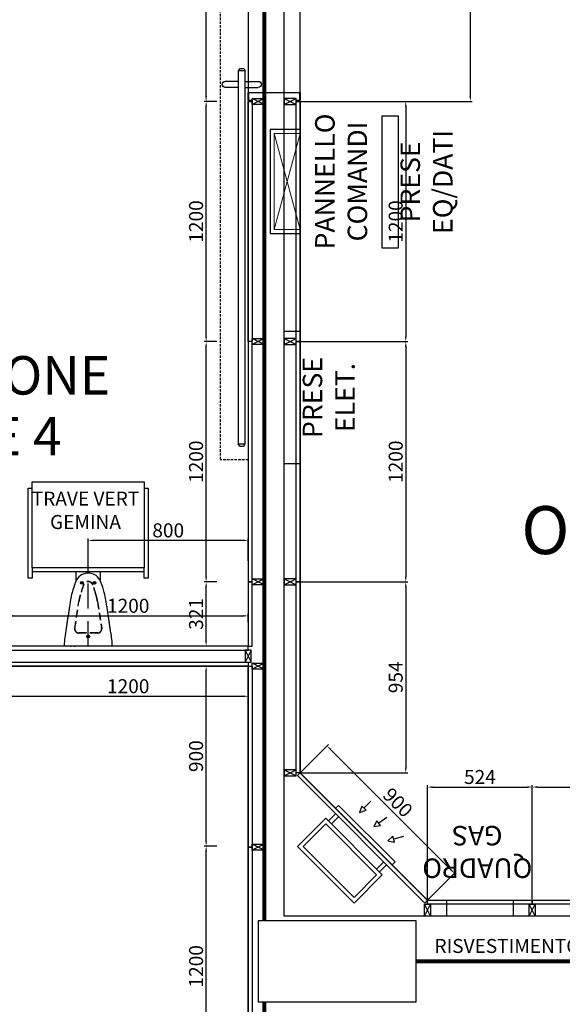
# Model space of a CAD drawing. Units: millimetres. Extents: x -6492 to 37483, y -41189 to 4248.
# Drawn here: x 679 to 950, y -25840 to -25348 of the extents above; entities that cross this region are included whole.
import ezdxf
from ezdxf.enums import TextEntityAlignment as Align

# ---------------------------------------------------------------- set-up
doc = ezdxf.new("R2010")
doc.units = ezdxf.units.MM
doc.header["$LTSCALE"] = 100
doc.linetypes.add('HIDDEN2', pattern=[0.1875, 0.125, -0.0625])
doc.linetypes.add('NASCOSTA2', pattern=[0.1875, 0.125, -0.0625])
for name, color, linetype in [('2BF Arredi Fissi piante', 152, 'Continuous'), ('2BF ED Maquet Pannelli', 2, 'Continuous'), ('2BF ED Maquet schermatura RX', 20, 'Continuous'), ('2BF MAQ Controsoffitto', 5, 'Continuous'), ('2BF MAQ Montanti', 1, 'Continuous'), ('2BF QUOTE pannelli', 2, 'Continuous'), ('2BF Testi ED denominazione locali', 230, 'Continuous'), ('A-PORTE', 1, 'Continuous'), ('Attrezzature', 212, 'Continuous'), ('Canali_so', 4, 'Continuous'), ('MURATURE', 7, 'Continuous'), ('Muri', 1, 'Continuous'), ('PENSILE-DW', 160, 'Continuous'), ('Pilastri', 2, 'Continuous'), ('Quote', 4, 'Continuous')]:
    doc.layers.add(name, color=color, linetype=linetype)
doc.styles.add('ARIAL', font='arial.ttf')
doc.styles.add('Destinazione', font='arial.ttf')
doc.dimstyles.new('ISO-25', dxfattribs={"dimtxt": 7, "dimasz": 2.5, "dimexe": 1, "dimexo": 0.5, "dimtad": 1, "dimdec": 0, "dimlfac": 10, "dimtxsty": 'Standard', "dimcen": 2.5, "dimclrd": 3, "dimclre": 3, "dimclrt": 1, "dimadec": 0, "dimazin": 0, "dimtfac": 1, "dimtdec": 0, "dimtmove": 0, "dimatfit": 3, "dimfxl": 0, "dimarcsym": 0})

# ---------------------------------------------------------------- blocks, each defined once
blk = doc.blocks.new('Montante60x30')
at = {"layer": '2BF MAQ Montanti'}
for p, q in [((-1.5, 6), (1.5, 0)), ((1.5, 6), (-1.5, 0))]:
    blk.add_line(p, q, dxfattribs=at)
blk.add_lwpolyline([(-1.5, 6), (-1.5, 0), (1.5, 0), (1.5, 6)], close=True, dxfattribs=at)
blk = doc.blocks.new('Dest_mq')
at = {"style": 'Destinazione'}
for s, height, p in [('2', 12, (43.87, -102.09)), ('m', 20, (16.82, -110))]:
    blk.add_text(s, height=height, dxfattribs=at).set_placement(p)
at = {"style": 'Destinazione', "width": 0.99}
for tag, p in [('DESTINAZIONE-RIGA1', (0, 0)), ('DESTINAZIONE-RIGA2', (0, -38)), ('DESTINAZIONE-RIGA3', (0, -76))]:
    blk.add_attdef(tag, text='', height=24, dxfattribs=at).set_placement(p, align=Align.CENTER)
blk.add_attdef('SUPERFICIE', text='', height=20, dxfattribs=at).set_placement((7.93, -110), align=Align.RIGHT)
blk = doc.blocks.new('*D211')
at = {"layer": '2BF QUOTE pannelli', "lineweight": -2}
for p, q in [((672.96, -25660.76), (672.96, -25645.18)), ((675.46, -25646.18), (790.46, -25646.18)), ((792.96, -25649.39), (792.96, -25645.18))]:
    blk.add_line(p, q, dxfattribs=at)
at = {"layer": '2BF QUOTE pannelli'}
for points in [[(675.46, -25645.76), (675.46, -25646.59), (672.96, -25646.18)], [(790.46, -25645.76), (790.46, -25646.59), (792.96, -25646.18)]]:
    blk.add_solid(points, dxfattribs=at)
at = {"layer": 'Defpoints', "color": 0}
for p in [(792.96, -25646.18), (792.96, -25649.89), (672.96, -25661.26)]:
    blk.add_point(p, dxfattribs=at)
at = {"layer": '2BF QUOTE pannelli', "insert": (732.96, -25642.05), "char_height": 7, "attachment_point": 5}
blk.add_mtext('1200', dxfattribs=at)
blk = doc.blocks.new('*D214')
at = {"layer": '2BF QUOTE pannelli', "color": 3, "lineweight": -2}
for p, q in [((777.3, -25509.16), (770.91, -25509.16)), ((771.91, -25626.66), (771.91, -25511.66)), ((777.3, -25629.16), (770.91, -25629.16))]:
    blk.add_line(p, q, dxfattribs=at)
at = {"layer": '2BF QUOTE pannelli', "color": 3}
for points in [[(771.49, -25511.66), (772.32, -25511.66), (771.91, -25509.16)], [(771.49, -25626.66), (772.32, -25626.66), (771.91, -25629.16)]]:
    blk.add_solid(points, dxfattribs=at)
at = {"layer": 'Defpoints', "color": 0}
for p in [(771.91, -25509.16), (777.8, -25509.16), (777.8, -25629.16)]:
    blk.add_point(p, dxfattribs=at)
at = {"layer": '2BF QUOTE pannelli', "color": 1, "insert": (767.78, -25569.16), "char_height": 7, "attachment_point": 5, "rotation": 90}
blk.add_mtext('1200', dxfattribs=at)
blk = doc.blocks.new('*D215')
at = {"layer": '2BF QUOTE pannelli', "color": 3, "lineweight": -2}
for p, q in [((777.3, -25389.16), (770.91, -25389.16)), ((771.91, -25506.66), (771.91, -25391.66)), ((777.3, -25509.16), (770.91, -25509.16))]:
    blk.add_line(p, q, dxfattribs=at)
at = {"layer": '2BF QUOTE pannelli', "color": 3}
for points in [[(771.49, -25391.66), (772.32, -25391.66), (771.91, -25389.16)], [(771.49, -25506.66), (772.32, -25506.66), (771.91, -25509.16)]]:
    blk.add_solid(points, dxfattribs=at)
at = {"layer": 'Defpoints', "color": 0}
for p in [(771.91, -25389.16), (777.8, -25389.16), (777.8, -25509.16)]:
    blk.add_point(p, dxfattribs=at)
at = {"layer": '2BF QUOTE pannelli', "color": 1, "insert": (767.78, -25449.16), "char_height": 7, "attachment_point": 5, "rotation": 90}
blk.add_mtext('1200', dxfattribs=at)
blk = doc.blocks.new('*D216')
at = {"layer": '2BF QUOTE pannelli', "color": 3, "lineweight": -2}
for p, q in [((777.3, -25199.16), (770.91, -25199.16)), ((771.91, -25386.66), (771.91, -25201.66)), ((776.67, -25389.16), (770.91, -25389.16))]:
    blk.add_line(p, q, dxfattribs=at)
at = {"layer": '2BF QUOTE pannelli', "color": 3}
for points in [[(771.49, -25201.66), (772.32, -25201.66), (771.91, -25199.16)], [(771.49, -25386.66), (772.32, -25386.66), (771.91, -25389.16)]]:
    blk.add_solid(points, dxfattribs=at)
at = {"layer": 'Defpoints', "color": 0}
for p in [(771.91, -25199.16), (777.8, -25199.16), (777.17, -25389.16)]:
    blk.add_point(p, dxfattribs=at)
at = {"layer": '2BF QUOTE pannelli', "color": 1, "insert": (767.78, -25294.16), "char_height": 7, "attachment_point": 5, "rotation": 90}
blk.add_mtext('1900', dxfattribs=at)
blk = doc.blocks.new('*D218')
at = {"layer": '2BF QUOTE pannelli', "color": 3, "lineweight": -2}
for p, q in [((776.67, -25629.16), (770.91, -25629.16)), ((771.91, -25658.76), (771.91, -25631.66)), ((792.46, -25661.26), (770.91, -25661.26))]:
    blk.add_line(p, q, dxfattribs=at)
at = {"layer": '2BF QUOTE pannelli', "color": 3}
for points in [[(771.49, -25631.66), (772.32, -25631.66), (771.91, -25629.16)], [(771.49, -25658.76), (772.32, -25658.76), (771.91, -25661.26)]]:
    blk.add_solid(points, dxfattribs=at)
at = {"layer": 'Defpoints', "color": 0}
for p in [(771.91, -25629.16), (777.17, -25629.16), (792.96, -25661.26)]:
    blk.add_point(p, dxfattribs=at)
at = {"layer": '2BF QUOTE pannelli', "color": 1, "insert": (767.78, -25645.21), "char_height": 7, "attachment_point": 5, "rotation": 90}
blk.add_mtext('321', dxfattribs=at)
blk = doc.blocks.new('*D240')
at = {"layer": '2BF QUOTE pannelli', "lineweight": -2}
for p, q in [((672.96, -25671.76), (672.96, -25687.35)), ((675.46, -25686.35), (790.46, -25686.35)), ((792.96, -25683.14), (792.96, -25687.35))]:
    blk.add_line(p, q, dxfattribs=at)
at = {"layer": '2BF QUOTE pannelli'}
for points in [[(675.46, -25685.93), (675.46, -25686.76), (672.96, -25686.35)], [(790.46, -25685.93), (790.46, -25686.76), (792.96, -25686.35)]]:
    blk.add_solid(points, dxfattribs=at)
at = {"layer": 'Defpoints', "color": 0}
for p in [(672.96, -25671.26), (792.96, -25682.64), (792.96, -25686.35)]:
    blk.add_point(p, dxfattribs=at)
at = {"layer": '2BF QUOTE pannelli', "insert": (732.96, -25682.22), "char_height": 7, "attachment_point": 5}
blk.add_mtext('1200', dxfattribs=at)
blk = doc.blocks.new('*D247')
at = {"layer": '2BF QUOTE pannelli', "color": 3, "lineweight": -2}
for p, q in [((777.3, -25761.26), (770.91, -25761.26)), ((771.91, -25878.76), (771.91, -25763.76)), ((777.3, -25881.26), (770.91, -25881.26))]:
    blk.add_line(p, q, dxfattribs=at)
at = {"layer": '2BF QUOTE pannelli', "color": 3}
for points in [[(771.49, -25763.76), (772.32, -25763.76), (771.91, -25761.26)], [(771.49, -25878.76), (772.32, -25878.76), (771.91, -25881.26)]]:
    blk.add_solid(points, dxfattribs=at)
at = {"layer": 'Defpoints', "color": 0}
for p in [(771.91, -25761.26), (777.8, -25761.26), (777.8, -25881.26)]:
    blk.add_point(p, dxfattribs=at)
at = {"layer": '2BF QUOTE pannelli', "color": 1, "insert": (767.78, -25821.26), "char_height": 7, "attachment_point": 5, "rotation": 90}
blk.add_mtext('1200', dxfattribs=at)
blk = doc.blocks.new('*D248')
at = {"layer": '2BF QUOTE pannelli', "color": 3, "lineweight": -2}
for p, q in [((777.3, -25671.26), (770.91, -25671.26)), ((771.91, -25758.76), (771.91, -25673.76)), ((777.3, -25761.26), (770.91, -25761.26))]:
    blk.add_line(p, q, dxfattribs=at)
at = {"layer": '2BF QUOTE pannelli', "color": 3}
for points in [[(771.49, -25673.76), (772.32, -25673.76), (771.91, -25671.26)], [(771.49, -25758.76), (772.32, -25758.76), (771.91, -25761.26)]]:
    blk.add_solid(points, dxfattribs=at)
at = {"layer": 'Defpoints', "color": 0}
for p in [(771.91, -25671.26), (777.8, -25671.26), (777.8, -25761.26)]:
    blk.add_point(p, dxfattribs=at)
at = {"layer": '2BF QUOTE pannelli', "color": 1, "insert": (767.78, -25716.26), "char_height": 7, "attachment_point": 5, "rotation": 90}
blk.add_mtext('900', dxfattribs=at)
blk = doc.blocks.new('*D677')
at = {"layer": '2BF QUOTE pannelli', "color": 3, "lineweight": -2}
for p, q in [((819.46, -25199.16), (904.97, -25199.16)), ((903.97, -25201.66), (903.97, -25386.66)), ((819.46, -25389.16), (904.97, -25389.16))]:
    blk.add_line(p, q, dxfattribs=at)
at = {"layer": '2BF QUOTE pannelli', "color": 3}
for points in [[(903.55, -25201.66), (904.39, -25201.66), (903.97, -25199.16)], [(903.55, -25386.66), (904.39, -25386.66), (903.97, -25389.16)]]:
    blk.add_solid(points, dxfattribs=at)
at = {"layer": 'Defpoints', "color": 0}
for p in [(818.96, -25199.16), (818.96, -25389.16), (903.97, -25389.16)]:
    blk.add_point(p, dxfattribs=at)
at = {"layer": '2BF QUOTE pannelli', "color": 1, "insert": (899.85, -25294.16), "char_height": 7, "attachment_point": 5, "rotation": 90}
blk.add_mtext('1900', dxfattribs=at)
blk = doc.blocks.new('*D678')
at = {"layer": '2BF QUOTE pannelli', "color": 3, "lineweight": -2}
for p, q in [((820.08, -25389.16), (872.7, -25389.16)), ((871.7, -25391.66), (871.7, -25506.66)), ((819.46, -25509.16), (872.7, -25509.16))]:
    blk.add_line(p, q, dxfattribs=at)
at = {"layer": '2BF QUOTE pannelli', "color": 3}
for points in [[(871.28, -25391.66), (872.12, -25391.66), (871.7, -25389.16)], [(871.28, -25506.66), (872.12, -25506.66), (871.7, -25509.16)]]:
    blk.add_solid(points, dxfattribs=at)
at = {"layer": 'Defpoints', "color": 0}
for p in [(819.58, -25389.16), (818.96, -25509.16), (871.7, -25509.16)]:
    blk.add_point(p, dxfattribs=at)
at = {"layer": '2BF QUOTE pannelli', "color": 1, "insert": (867.57, -25449.16), "char_height": 7, "attachment_point": 5, "rotation": 90}
blk.add_mtext('1200', dxfattribs=at)
blk = doc.blocks.new('*D683')
at = {"layer": '2BF QUOTE pannelli', "color": 3, "lineweight": -2}
for p, q in [((872.2, -25509.16), (872.7, -25509.16)), ((871.7, -25511.66), (871.7, -25626.66)), ((819.46, -25629.16), (872.7, -25629.16))]:
    blk.add_line(p, q, dxfattribs=at)
at = {"layer": '2BF QUOTE pannelli', "color": 3}
for points in [[(871.28, -25511.66), (872.12, -25511.66), (871.7, -25509.16)], [(871.28, -25626.66), (872.12, -25626.66), (871.7, -25629.16)]]:
    blk.add_solid(points, dxfattribs=at)
at = {"layer": 'Defpoints', "color": 0}
for p in [(871.7, -25509.16), (818.96, -25629.16), (871.7, -25629.16)]:
    blk.add_point(p, dxfattribs=at)
at = {"layer": '2BF QUOTE pannelli', "color": 1, "insert": (867.57, -25569.16), "char_height": 7, "attachment_point": 5, "rotation": 90}
blk.add_mtext('1200', dxfattribs=at)
blk = doc.blocks.new('*D684')
at = {"layer": '2BF QUOTE pannelli', "color": 3, "lineweight": -2}
for p, q in [((819.46, -25629.16), (872.7, -25629.16)), ((871.7, -25631.66), (871.7, -25722.08)), ((819.46, -25724.58), (872.7, -25724.58))]:
    blk.add_line(p, q, dxfattribs=at)
at = {"layer": '2BF QUOTE pannelli', "color": 3}
for points in [[(871.28, -25631.66), (872.12, -25631.66), (871.7, -25629.16)], [(871.28, -25722.08), (872.12, -25722.08), (871.7, -25724.58)]]:
    blk.add_solid(points, dxfattribs=at)
at = {"layer": 'Defpoints', "color": 0}
for p in [(818.96, -25629.16), (818.96, -25724.58), (871.7, -25724.58)]:
    blk.add_point(p, dxfattribs=at)
at = {"layer": '2BF QUOTE pannelli', "color": 1, "insert": (867.57, -25676.87), "char_height": 7, "attachment_point": 5, "rotation": 90}
blk.add_mtext('954', dxfattribs=at)
blk = doc.blocks.new('pianta pannello comandi')
at = {"layer": '2BF Arredi Fissi piante'}
for p, q in [((0, 260), (-150, 260)), ((-150, 260), (-150, -260)), ((0, 260), (0, -260)), ((-150, -260), (0, -260))]:
    blk.add_line(p, q, dxfattribs=at)
at = {"layer": '2BF Arredi Fissi piante', "lineweight": 0}
for p, q in [((0, 240), (-130, 240)), ((-130, 240), (-130, -240)), ((-130, -240), (0, -240))]:
    blk.add_line(p, q, dxfattribs=at)
at = {"layer": '2BF Arredi Fissi piante', "lineweight": 0, "ltscale": 5}
for p, q in [((0, 240), (-130, -240)), ((-130, 240), (0, -240))]:
    blk.add_line(p, q, dxfattribs=at)
at = {"layer": '2BF Arredi Fissi piante', "insert": (217.1, 0), "char_height": 97.5, "attachment_point": 5, "rotation": 90, "style": 'ARIAL'}
blk.add_mtext('PANNELLO \\PCOMANDI', dxfattribs=at)
blk = doc.blocks.new('Prese elettriche')
at = {"layer": '2BF Arredi Fissi piante'}
blk.add_lwpolyline([(0, 33.1), (8, 33.1), (8, -33.1), (0, -33.1)], close=True, dxfattribs=at)
at = {"layer": '2BF Arredi Fissi piante', "insert": (22.24, 0), "char_height": 7.5, "attachment_point": 5, "rotation": 90, "style": 'ARIAL'}
blk.add_mtext('{\\H1.3x;PRESE ELET.}', dxfattribs=at)
blk = doc.blocks.new('PRESE VARIE')
at = {"layer": '2BF Arredi Fissi piante'}
blk.add_lwpolyline([(-8, 33.1), (0, 33.1), (0, -33.1), (-8, -33.1)], close=True, dxfattribs=at)
at = {"layer": '2BF Arredi Fissi piante', "insert": (14.24, 0), "char_height": 7.5, "attachment_point": 5, "rotation": 90, "style": 'ARIAL'}
blk.add_mtext('{\\H1.3x;PRESE EQ/DATI}', dxfattribs=at)
blk = doc.blocks.new('*U1303')
for p, q in [((850, -260), (850, 340)), ((70, -35), (70, 30)), ((100, -35), (100, 30)), ((-1722, -42.5), (-1710, -35)), ((-1722, -62.5), (-1722, -42.5)), ((165, -42.5), (153, -35)), ((165, -62.5), (165, -42.5)), ((-1722, -62.5), (-1710, -70)), ((70, -70), (70, -135)), ((100, -70), (100, -135)), ((165, -62.5), (153, -70))]:
    blk.add_line(p, q)
at = {"linetype": 'HIDDEN2'}
for p, q in [((-1790, -20), (-1790, -160)), ((1900, -20), (1900, -160)), ((1900, -160), (-1790, -160))]:
    blk.add_line(p, q, dxfattribs=at)
for points in [[(27.6, 240), (8.2, 240, 0.414214), (5, 236.8), (5, 223.2, -0.414214), (3.4, 221.6), (-3.4, 221.6), (-3.4, 220.2), (-3.4, 220), (3.4, 220, 0.414214), (6.6, 223.2), (6.6, 236.8, -0.414214), (8.2, 238.4), (41.8, 238.4, -0.414214), (43.4, 236.8), (43.4, -16.8, -0.414214), (41.8, -18.4), (8.2, -18.4, -0.414214), (6.6, -16.8), (6.6, -3.2, 0.414214), (3.4, 0), (-3.4, 0), (-3.4, -0.2), (-3.4, -1.6), (3.4, -1.6, -0.414214), (5, -3.2), (5, -16.8, 0.414214), (8.2, -20), (27.6, -20), (41.8, -20, 0.414214), (45, -16.8), (45, 236.8, 0.414214), (41.8, 240)], [(1872.4, 240), (1891.8, 240, -0.414214), (1895, 236.8), (1895, 223.2, 0.414214), (1896.6, 221.6), (1903.4, 221.6), (1903.4, 220.2), (1903.4, 220), (1896.6, 220, -0.414214), (1893.4, 223.2), (1893.4, 236.8, 0.414214), (1891.8, 238.4), (1858.2, 238.4, 0.414214), (1856.6, 236.8), (1856.6, -16.8, 0.414214), (1858.2, -18.4), (1891.8, -18.4, 0.414214), (1893.4, -16.8), (1893.4, -3.2, -0.414214), (1896.6, 0), (1903.4, 0), (1903.4, -0.2), (1903.4, -1.6), (1896.6, -1.6, 0.414214), (1895, -3.2), (1895, -16.8, -0.414214), (1891.8, -20), (1872.4, -20), (1858.2, -20, -0.414214), (1855, -16.8), (1855, 236.8, -0.414214), (1858.2, 240)]]:
    blk.add_lwpolyline(points, format="xyb", close=True)
blk.add_lwpolyline([(-1710, -35), (153, -35), (153, -70), (-1710, -70)], close=True)
for centre, start, end in [((85, 30), 0, 180), ((85, -135), 180, 0)]:
    blk.add_arc(centre, 15, start, end)
blk.add_point((-1790, -20))
blk = doc.blocks.new('*D1626')
at = {"layer": '2BF QUOTE pannelli', "color": 3, "lineweight": -2}
for p, q in [((934.96, -25787.72), (934.96, -25730.71)), ((1054.96, -25787.72), (1054.96, -25730.71)), ((937.46, -25731.71), (1052.46, -25731.71))]:
    blk.add_line(p, q, dxfattribs=at)
at = {"layer": '2BF QUOTE pannelli', "color": 3}
for points in [[(937.46, -25731.29), (937.46, -25732.13), (934.96, -25731.71)], [(1052.46, -25731.29), (1052.46, -25732.13), (1054.96, -25731.71)]]:
    blk.add_solid(points, dxfattribs=at)
at = {"layer": 'Defpoints', "color": 0}
for p in [(1054.96, -25731.71), (934.96, -25788.22), (1054.96, -25788.22)]:
    blk.add_point(p, dxfattribs=at)
at = {"layer": '2BF QUOTE pannelli', "color": 1, "insert": (994.96, -25727.58), "char_height": 7, "attachment_point": 5}
blk.add_mtext('1200', dxfattribs=at)
blk = doc.blocks.new('Canale_so_20x40')
for p, q in [((-18, 5), (-18, 0)), ((-16, 5), (-16, 0)), ((16, 5), (16, 0)), ((18, 5), (18, 0)), ((-14, -15.93), (-11.5, -11.6)), ((-1.39, -16.88), (-0.52, -11.95)), ((10, -17), (10, -12))]:
    blk.add_line(p, q)
for points in [[(-20, 5), (-20, 25), (20, 25), (20, 5)], [(-18, 7), (-18, 23), (18, 23), (18, 7)], [(-12.8, -10.85), (-10.2, -12.35), (-10, -9)], [(-2, -11.69), (0.96, -12.21), (0, -9)], [(8.5, -12), (11.5, -12), (10, -9)]]:
    blk.add_lwpolyline(points, close=True)
blk.add_lwpolyline([(-20, -2), (-20, -4), (20, -4), (20, -2)])
blk = doc.blocks.new('*D1630')
at = {"layer": '2BF QUOTE pannelli', "color": 3, "lineweight": -2}
for p, q in [((882.6, -25787.72), (882.6, -25730.71)), ((934.96, -25787.72), (934.96, -25730.71)), ((885.1, -25731.71), (932.46, -25731.71))]:
    blk.add_line(p, q, dxfattribs=at)
at = {"layer": '2BF QUOTE pannelli', "color": 3}
for points in [[(885.1, -25731.29), (885.1, -25732.13), (882.6, -25731.71)], [(932.46, -25731.29), (932.46, -25732.13), (934.96, -25731.71)]]:
    blk.add_solid(points, dxfattribs=at)
at = {"layer": 'Defpoints', "color": 0}
for p in [(934.96, -25731.71), (882.6, -25788.22), (934.96, -25788.22)]:
    blk.add_point(p, dxfattribs=at)
at = {"layer": '2BF QUOTE pannelli', "color": 1, "insert": (908.78, -25727.58), "char_height": 7, "attachment_point": 5}
blk.add_mtext('524', dxfattribs=at)
blk = doc.blocks.new('*D1633')
at = {"layer": '2BF QUOTE pannelli', "color": 3, "lineweight": -2}
for p, q in [((819.31, -25724.22), (833.09, -25710.44)), ((834.15, -25712.92), (894.26, -25773.02)), ((882.95, -25787.86), (896.73, -25774.08))]:
    blk.add_line(p, q, dxfattribs=at)
at = {"layer": '2BF QUOTE pannelli', "color": 3}
for points in [[(834.45, -25712.62), (833.86, -25713.21), (832.38, -25711.15)], [(894.55, -25772.73), (893.96, -25773.32), (896.02, -25774.79)]]:
    blk.add_solid(points, dxfattribs=at)
at = {"layer": 'Defpoints', "color": 0}
for p in [(818.96, -25724.58), (896.02, -25774.79), (882.6, -25788.22)]:
    blk.add_point(p, dxfattribs=at)
at = {"layer": '2BF QUOTE pannelli', "color": 1, "insert": (867.12, -25740.05), "char_height": 7, "attachment_point": 5, "rotation": 315}
blk.add_mtext('900', dxfattribs=at)
blk = doc.blocks.new('GEMMYDUO')
at = {"layer": 'PENSILE-DW', "linetype": 'Continuous'}
for p, q in [((28, 37), (-28, 37)), ((-8.88, 22.78), (-8.88, 22.78)), ((-11.89, 0), (11.89, 0)), ((-8.98, 0), (-8.98, -0.05)), ((-8.48, -0.05), (-8.48, 0)), ((-6.98, 0), (-6.98, -0.05)), ((-6.48, -0.05), (-6.48, 0)), ((6.48, -0.05), (6.48, 0)), ((6.98, 0), (6.98, -0.05)), ((8.48, -0.05), (8.48, 0)), ((8.98, 0), (8.98, -0.05)), ((11.99, 0.1), (11.99, 0.1)), ((-8.93, -0.1), (-8.53, -0.1)), ((-6.93, -0.1), (-6.53, -0.1)), ((6.93, -0.1), (6.53, -0.1)), ((8.93, -0.1), (8.53, -0.1))]:
    blk.add_line(p, q, dxfattribs=at)
at = {"layer": 'PENSILE-DW', "linetype": 'NASCOSTA2', "ltscale": 0.3}
for p, q in [((-6.76, 8.7), (-4.73, 22.12)), ((-6.65, 8.68), (-4.62, 22.1)), ((4.62, 22.1), (6.65, 8.68)), ((4.73, 22.12), (6.76, 8.7)), ((4.79, 6.51), (-4.78, 6.51)), ((4.79, 6.4), (-4.78, 6.4)), ((4.6, 6.52), (-4.6, 6.52)), ((-4.6, 6.52), (-4.6, 6.39)), ((4.6, 6.39), (-4.6, 6.39)), ((4.6, 6.52), (4.6, 6.39))]:
    blk.add_line(p, q, dxfattribs=at)
at = {"layer": 'PENSILE-DW', "linetype": 'Continuous'}
for points in [[(-28, 39), (-28, 33.8), (-30, 33.8), (-30, 78.8), (-28, 78.8)], [(28, 78.8), (30, 78.8), (30, 33.8), (28, 33.8), (28, 39)], [(-6, 32.7), (-6, 37)], [(6, 37), (6, 32.7)]]:
    blk.add_lwpolyline(points, dxfattribs=at)
blk.add_lwpolyline([(28, 82), (28, 39), (-28, 39), (-28, 82)], close=True, dxfattribs=at)
blk.add_lwpolyline([(8.88, 22.78, 0.033047), (8.03, 26.65, 0.013589), (6.37, 31.85, 0.709545), (-6.37, 31.85, 0.013589), (-8.03, 26.65, 0.033047), (-8.88, 22.78)], format="xyb", dxfattribs=at)
for centre, radius in [((-3.2, 31.5), 0.7), ((-3.2, 31.5), 0.4), ((3.2, 31.5), 0.7), ((3.2, 31.5), 0.4), ((0, 4.7), 0.7), ((0, 4.7), 0.4)]:
    blk.add_circle(centre, radius, dxfattribs=at)
at = {"layer": 'PENSILE-DW', "linetype": 'NASCOSTA2', "ltscale": 0.3}
for centre, radius, start, end in [((90.77, -2.13), 98.7, 160.7179, 163.7529), ((90.76, -2.15), 98.59, 160.709, 163.7444), ((0, 29.62), 2.54, 19.2821, 160.7179), ((0, 29.62), 2.43, 19.291, 160.709), ((-90.76, -2.15), 98.59, 16.2556, 19.291), ((-90.77, -2.13), 98.7, 16.2471, 19.2821), ((20.78, 18.26), 25.8, 163.7529, 171.4), ((20.78, 18.26), 25.69, 163.7557, 171.4027), ((-20.78, 18.26), 25.69, 8.5973, 16.2443), ((-20.78, 18.26), 25.8, 8.6, 16.2471), ((-4.78, 8.4), 2, 171.4, 270), ((-4.78, 8.4), 1.89, 171.4027, 270), ((4.79, 8.4), 2, 270, 8.6), ((4.79, 8.4), 1.89, 270, 8.5973)]:
    blk.add_arc(centre, radius, start, end, dxfattribs=at)
at = {"layer": 'PENSILE-DW', "linetype": 'Continuous'}
for centre, radius, start, end in [((17.43, 0), 29.42, 171.4, 179.8042), ((-11.91, 0.05), 0.05, 217.4242, 270), ((-17.43, 0), 29.42, 0.1958, 8.6), ((11.91, 0.05), 0.05, 270, 323.598), ((-8.93, -0.05), 0.05, 180, 270), ((-8.53, -0.05), 0.05, 270, 0), ((-6.93, -0.05), 0.05, 180, 270), ((-6.53, -0.05), 0.05, 270, 0), ((6.53, -0.05), 0.05, 180, 270), ((6.93, -0.05), 0.05, 270, 0), ((8.53, -0.05), 0.05, 180, 270), ((8.93, -0.05), 0.05, 270, 0)]:
    blk.add_arc(centre, radius, start, end, dxfattribs=at)
for points in [[(-8.88, 22.78), (-11.66, 4.4)], [(11.66, 4.4), (8.88, 22.78)]]:
    blk.add_open_spline(points, degree=1, dxfattribs=at)
for points, knots in [([(-11.99, 0.1), (-11.99, 0.09), (-11.99, 0.07), (-11.97, 0.04), (-11.94, 0.01), (-11.91, 0), (-11.9, 0), (-11.89, 0)], [0, 0, 0, 0, 0.213797, 0.42756, 0.641386, 0.855527, 1, 1, 1, 1]), ([(11.89, 0), (11.9, 0), (11.92, 0), (11.95, 0.02), (11.98, 0.05), (11.99, 0.07), (11.99, 0.09), (11.99, 0.1)], [0, 0, 0, 0, 0.214704, 0.429483, 0.644065, 0.858249, 1, 1, 1, 1])]:
    blk.add_open_spline(points, degree=3, knots=knots, dxfattribs=at)
at = {"layer": 'Quote', "color": 10, "linetype": 'NASCOSTA2'}
blk.add_line((0, -0.1), (0, 42.43), dxfattribs=at)
blk = doc.blocks.new('*D2477')
at = {"layer": '2BF QUOTE pannelli', "lineweight": -2}
for p, q in [((712.96, -25618.74), (712.96, -25607.48)), ((792.96, -25618.74), (792.96, -25607.48)), ((790.46, -25608.48), (715.46, -25608.48))]:
    blk.add_line(p, q, dxfattribs=at)
at = {"layer": '2BF QUOTE pannelli'}
for points in [[(715.46, -25608.07), (715.46, -25608.9), (712.96, -25608.48)], [(790.46, -25608.07), (790.46, -25608.9), (792.96, -25608.48)]]:
    blk.add_solid(points, dxfattribs=at)
at = {"layer": 'Defpoints', "color": 0}
for p in [(712.96, -25608.48), (712.96, -25619.24), (792.96, -25619.24)]:
    blk.add_point(p, dxfattribs=at)
at = {"layer": '2BF QUOTE pannelli', "insert": (752.96, -25604.36), "char_height": 7, "attachment_point": 5}
blk.add_mtext('800', dxfattribs=at)

msp = doc.modelspace()

# ---------------------------------------------------------------- linework, layer by layer
at = {"layer": '2BF Arredi Fissi piante'}
msp.add_lwpolyline([(892.227, -25796.217), (892.227, -25788.217), (925.327, -25788.217), (925.327, -25796.217)], close=True, dxfattribs=at)
at = {"layer": '2BF ED Maquet Pannelli', "color": 1}
msp.add_lwpolyline([(818.988, -25103.306), (882.597, -25039.636), (1587.38, -25039.636), (1651.035, -25103.291), (1651.019, -25724.781), (1587.388, -25788.429), (882.628, -25788.421), (818.988, -25724.781), (818.988, -25103.306)], dxfattribs=at)
at = {"layer": '2BF ED Maquet Pannelli'}
for points in [[(794.957, -25509.163), (792.957, -25509.163), (792.957, -25389.163), (794.957, -25389.163)], [(816.957, -25509.163), (816.957, -25389.163), (818.957, -25389.163), (818.957, -25509.163)], [(794.957, -25629.163), (794.957, -25509.163), (792.957, -25509.163), (792.957, -25629.163)], [(816.957, -25629.163), (816.957, -25509.163), (818.957, -25509.163), (818.957, -25629.163)], [(794.957, -25661.263), (794.957, -25629.163), (792.957, -25629.163), (792.957, -25661.263)], [(816.957, -25724.577), (816.957, -25629.163), (818.957, -25629.163), (818.957, -25724.577)], [(792.957, -25661.263), (672.957, -25661.263), (672.957, -25663.263), (792.957, -25663.263)], [(792.957, -25671.263), (672.957, -25671.263), (672.957, -25669.263), (792.957, -25669.263)], [(794.957, -25671.263), (794.957, -25761.763), (792.957, -25761.763), (792.957, -25671.263)], [(882.597, -25788.217), (818.957, -25724.577), (817.543, -25725.992), (881.183, -25789.631)], [(794.957, -25761.763), (794.957, -25881.763), (792.957, -25881.763), (792.957, -25761.763)], [(934.957, -25790.217), (882.597, -25790.217), (882.597, -25788.217), (934.957, -25788.217)], [(1054.957, -25790.217), (934.957, -25790.217), (934.957, -25788.217), (1054.957, -25788.217)]]:
    msp.add_lwpolyline(points, close=True, dxfattribs=at)
at = {"layer": '2BF ED Maquet schermatura RX', "const_width": 2}
for points in [[(800.957, -25029.563), (800.957, -25029.563), (800.957, -25798.463), (800.957, -25798.463)], [(1321.157, -25818.713), (1321.157, -25818.713), (1321.157, -25818.713), (876.957, -25818.713)], [(800.957, -25838.963), (800.957, -25838.963), (800.957, -26608.563), (800.957, -26608.563)]]:
    msp.add_lwpolyline(points, dxfattribs=at)
at = {"layer": '2BF MAQ Montanti', "color": 2}
for points in [[(792.957, -24871.263), (792.957, -25148.263), (715.46, -25148.263), (715.46, -25158.263), (792.957, -25158.263), (792.957, -25661.263), (457.957, -25661.263), (457.957, -25446.263), (542.957, -25446.263), (542.957, -25386.263), (457.957, -25386.263), (457.957, -25158.263), (535.457, -25158.263), (535.457, -25148.263), (457.957, -25148.263), (457.957, -25040.263), (542.957, -25040.263), (542.957, -24979.263)], [(457.957, -25671.263), (792.957, -25671.263), (792.957, -25971.263), (457.957, -25971.263), (457.957, -25851.263), (542.957, -25851.263), (542.957, -25791.263), (457.957, -25791.263), (457.957, -25671.263)]]:
    msp.add_lwpolyline(points, dxfattribs=at)
at = {"layer": '2BF MAQ Montanti'}
msp.add_lwpolyline([(810.957, -25031.636), (1658.988, -25031.636), (1658.988, -25796.14), (810.957, -25796.14)], close=True, dxfattribs=at)
at = {"layer": 'Pilastri', "color": 254}
for p, q in [((876.957, -25798.463), (797.957, -25798.463)), ((797.957, -25798.463), (797.957, -25838.963)), ((876.957, -25838.963), (876.957, -25798.463)), ((797.957, -25838.963), (876.957, -25838.963))]:
    msp.add_line(p, q, dxfattribs=at)

# ---------------------------------------------------------------- block references
at = {"layer": '2BF MAQ Controsoffitto'}
msp.add_blockref('PRESE VARIE', (867.832, -25429.388), dxfattribs=at)
at = {"layer": '2BF MAQ Montanti', "xscale": -1}
for p, rotation in [((794.957, -25389.163), 270), ((794.957, -25509.163), 270), ((794.957, -25629.163), 270), ((794.957, -25671.263), 270), ((794.957, -25761.763), 270), ((882.597, -25790.217), 180), ((934.957, -25790.217), 180)]:
    msp.add_blockref('Montante60x30', p, dxfattribs=dict(at, rotation=rotation))
at = {"layer": '2BF MAQ Montanti', "rotation": 90}
for p in [(816.957, -25389.163), (816.957, -25509.163), (816.957, -25629.163), (816.957, -25724.577)]:
    msp.add_blockref('Montante60x30', p, dxfattribs=at)
at = {"layer": '2BF MAQ Montanti'}
msp.add_blockref('Montante60x30', (792.957, -25669.263), dxfattribs=at)
at = {"layer": '2BF Testi ED denominazione locali', "xscale": 0.8, "yscale": 0.8, "zscale": 0.8}
msp.add_blockref('Dest_mq', (629.486, -25505.22), dxfattribs=at).add_auto_attribs({'DESTINAZIONE-RIGA2': 'PREPARAZIONE', 'DESTINAZIONE-RIGA3': 'PAZIENTE 4', 'SUPERFICIE': '16.3'})
at = {"layer": '2BF Testi ED denominazione locali'}
msp.add_blockref('Dest_mq', (1040.721, -25539.325), dxfattribs=at).add_auto_attribs({'DESTINAZIONE-RIGA2': 'SALA', 'DESTINAZIONE-RIGA3': 'OPERATORIA 4', 'SUPERFICIE': '61,50'})
at = {"layer": 'A-PORTE', "xscale": -0.09999999999999996, "yscale": 0.09999999999999996, "zscale": 0.09999999999999996, "rotation": 270.000000000038}
msp.add_blockref('*U1303', (794.957, -25389.163), dxfattribs=at)
at = {"layer": 'Attrezzature', "xscale": 0.1, "yscale": 0.1, "zscale": 0.1}
msp.add_blockref('pianta pannello comandi', (818.957, -25429.163), dxfattribs=at)
at = {"layer": 'Attrezzature'}
msp.add_blockref('Prese elettriche', (810.957, -25537.096), dxfattribs=at)
at = {"layer": 'Canali_so', "rotation": 135.0000000000001}
msp.add_blockref('Canale_so_20x40', (849.363, -25757.811), dxfattribs=at)
at = {"layer": 'MURATURE', "color": 10}
msp.add_blockref('GEMMYDUO', (712.957, -25661.163), dxfattribs=at)

# ---------------------------------------------------------------- texts
at = {"layer": '2BF Arredi Fissi piante', "insert": (711.615, -25594.361), "char_height": 7, "attachment_point": 5, "style": 'ARIAL'}
msp.add_mtext('TRAVE VERT\\PGEMINA', dxfattribs=at)
at = {"layer": '2BF Arredi Fissi piante', "insert": (907.478, -25764.121), "char_height": 7.5, "attachment_point": 5, "rotation": 180, "style": 'ARIAL'}
msp.add_mtext('{\\H1.3x;QUADRO\\PGAS }', dxfattribs=at)
at = {"layer": 'Muri', "insert": (977.757, -25812.006), "char_height": 7, "attachment_point": 5, "style": 'ARIAL'}
msp.add_mtext('RISVESTIMENTO RX 1mm Pb (2200 mm h) ', dxfattribs=at)

# ---------------------------------------------------------------- dimensions: what is measured, and where the dimension line sits
at = {"layer": '2BF QUOTE pannelli'}
for base, p1, p2, angle, override, picture, middle in [((771.906, -25199.163), (777.17, -25389.163), (777.795, -25199.163), 270, {"dimtmove": 1}, '*D216', (767.781, -25294.163)), ((903.971, -25389.163), (818.957, -25199.163), (818.957, -25389.163), 90, {"dimtmove": 1}, '*D677', (899.846, -25294.163)), ((771.906, -25389.163), (777.795, -25509.163), (777.795, -25389.163), 270, {"dimtmove": 1}, '*D215', (767.781, -25449.163)), ((871.699, -25509.163), (819.582, -25389.163), (818.957, -25509.163), 90, {"dimtmove": 1}, '*D678', (867.574, -25449.163)), ((771.906, -25509.163), (777.795, -25629.163), (777.795, -25509.163), 270, {"dimtmove": 1}, '*D214', (767.781, -25569.163)), ((712.957, -25608.484), (792.957, -25619.236), (712.957, -25619.236), 180, {"dimclrd": 256, "dimclre": 256, "dimclrt": 256}, '*D2477', (752.957, -25604.359)), ((771.906, -25629.163), (792.957, -25661.263), (777.17, -25629.163), 270, {"dimtmove": 1}, '*D218', (767.781, -25645.213)), ((771.906, -25671.263), (777.795, -25761.263), (777.795, -25671.263), 270, {"dimtmove": 1}, '*D248', (767.781, -25716.263)), ((771.906, -25761.263), (777.795, -25881.263), (777.795, -25761.263), 270, {"dimtmove": 1}, '*D247', (767.781, -25821.263))]:
    dim = msp.add_linear_dim(base=base, p1=p1, p2=p2, angle=angle, dimstyle='ISO-25', override=override, dxfattribs=at)
    dim.commit()
    dim.dimension.update_dxf_attribs({"geometry": picture, "text_midpoint": middle})
for base, p1, p2, picture, middle in [((871.699, -25629.163), (871.699, -25509.163), (818.957, -25629.163), '*D683', (867.574, -25569.163)), ((871.699, -25724.577), (818.957, -25629.163), (818.957, -25724.577), '*D684', (867.574, -25676.87))]:
    dim = msp.add_linear_dim(base=base, p1=p1, p2=p2, angle=90, dimstyle='ISO-25', dxfattribs=at)
    dim.commit()
    dim.dimension.update_dxf_attribs({"geometry": picture, "text_midpoint": middle})
for base, p1, p2, override, picture, middle in [((792.957, -25646.178), (672.957, -25661.263), (792.957, -25649.888), {"dimclrd": 256, "dimclre": 256, "dimclrt": 256}, '*D211', (732.957, -25642.053)), ((792.957, -25686.348), (672.957, -25671.263), (792.957, -25682.638), {"dimclrd": 256, "dimclre": 256, "dimclrt": 256}, '*D240', (732.957, -25682.223)), ((934.957, -25731.71), (882.597, -25788.217), (934.957, -25788.217), {"dimtmove": 1}, '*D1630', (908.777, -25727.585)), ((1054.957, -25731.71), (934.957, -25788.217), (1054.957, -25788.217), {"dimtmove": 1}, '*D1626', (994.957, -25727.585))]:
    dim = msp.add_linear_dim(base=base, p1=p1, p2=p2, dimstyle='ISO-25', override=override, dxfattribs=at)
    dim.commit()
    dim.dimension.update_dxf_attribs({"geometry": picture, "text_midpoint": middle})
dim = msp.add_aligned_dim(p1=(818.957, -25724.577), p2=(882.597, -25788.217), distance=18.988, dimstyle='ISO-25', override={"dimtmove": 1}, dxfattribs=at)
dim.commit()
dim.dimension.update_dxf_attribs({"geometry": '*D1633', "text_midpoint": (867.121, -25740.054)})

doc.saveas('drawing.dxf')
